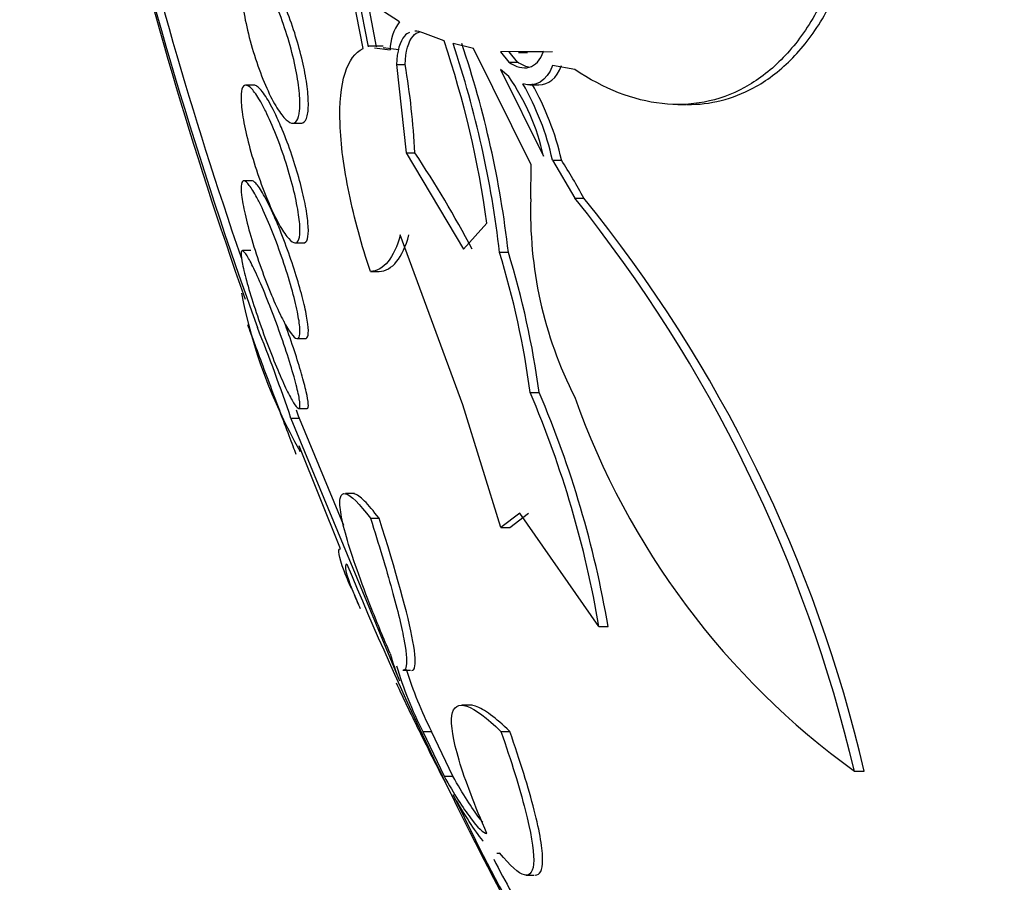
# Model space of a CAD drawing. Units: millimetres. Extents: x 0 to 1408, y 0 to 1210.
# Drawn here: x 313 to 318, y 854 to 858 of the extents above; entities that cross this region are included whole.
import ezdxf
from ezdxf import colors
from ezdxf.entities.mleader import LeaderData, LeaderLine
from ezdxf.math import Vec2, Vec3

# ---------------------------------------------------------------- set-up
doc = ezdxf.new("R2010")
doc.units = ezdxf.units.MM
doc.layers.add('DV4_Défaut', color=7, linetype='Continuous')
doc.layers.add('Défaut', color=7, linetype='Continuous')

# ---------------------------------------------------------------- blocks, each defined once
blk = doc.blocks.new('_DOT')
at = {"color": 0}
blk.add_line((0, 0), (-1, 0), dxfattribs=at)
at = {"color": 0, "const_width": 0.333}
blk.add_lwpolyline([(-0.1665, 0, 1), (0.1665, 0, 1)], format="xyb", close=True, dxfattribs=at)
blk = doc.blocks.new('SE3')
at = {"layer": 'DV4_Défaut', "color": 7, "linetype": 'Continuous'}
for p, q in [((314.2578, 857.8082), (314.2009, 858.1043)), ((314.443, 857.9436), (314.233, 858.0794)), ((314.233, 858.0794), (314.2829, 857.8169)), ((314.3263, 857.8169), (314.2762, 858.0794)), ((314.6685, 857.8471), (314.5607, 857.8872)), ((314.3592, 857.8202), (314.2829, 857.8202)), ((314.3157, 857.8123), (314.3953, 857.801)), ((314.439, 857.801), (314.3592, 857.8123)), ((314.8181, 857.8088), (314.7142, 857.8333)), ((315.1113, 857.2191), (314.8181, 857.8088)), ((315.1732, 857.7939), (314.9541, 857.7908)), ((314.9541, 857.7908), (314.9966, 857.7393)), ((315.0417, 857.7393), (314.9992, 857.7908)), ((315.0461, 857.7874), (315.0914, 857.7874)), ((315.0914, 857.7921), (315.2188, 857.7939)), ((314.4276, 857.727), (314.4714, 857.727)), ((314.4276, 857.727), (314.4764, 857.2794)), ((314.9966, 857.6664), (314.9541, 857.7027)), ((314.9541, 857.7027), (315.1732, 857.2616)), ((314.9966, 857.7393), (315.0417, 857.7393)), ((315.3319, 857.7014), (315.2186, 857.7224)), ((313.7064, 857.6227), (313.6626, 857.6227)), ((315.1036, 857.6241), (315.1473, 857.6241)), ((315.8543, 857.5242), (315.8989, 857.5242)), ((313.9001, 857.4297), (313.9422, 857.4297)), ((314.4764, 857.2794), (314.5203, 857.2794)), ((314.4764, 857.2794), (314.7666, 856.791)), ((315.1087, 857.0465), (315.1113, 857.2191)), ((315.2186, 857.2429), (315.2643, 857.2429)), ((315.2186, 857.2429), (315.3319, 857.0494)), ((313.6963, 857.1372), (313.6529, 857.1372)), ((315.3319, 857.0494), (315.3779, 857.0494)), ((314.7666, 856.791), (314.8863, 856.9219)), ((314.7634, 856.0014), (314.4464, 856.8636)), ((313.9125, 856.8227), (313.9553, 856.8227)), ((313.6888, 856.7832), (313.646, 856.7832)), ((314.9497, 856.7747), (314.9947, 856.7747)), ((314.2952, 856.6769), (314.3387, 856.6769)), ((313.9225, 856.3372), (313.9659, 856.3372)), ((315.1057, 856.0637), (315.1511, 856.0637)), ((314.9569, 855.3789), (314.7634, 856.0014)), ((313.9298, 855.9832), (313.9738, 855.9832)), ((313.9346, 855.9328), (313.8921, 855.9328)), ((313.8921, 855.9328), (314.443, 854.6024)), ((314.1603, 855.389), (313.9346, 855.9328)), ((314.1435, 855.2714), (313.9341, 855.7938)), ((313.9343, 855.7678), (313.9445, 855.7678)), ((314.2137, 855.5513), (314.168, 855.5513)), ((314.2952, 855.4264), (314.3387, 855.4264)), ((315.0523, 855.4512), (314.9569, 855.3789)), ((315.002, 855.3789), (315.0976, 855.4512)), ((315.4542, 854.8777), (315.0523, 855.4512)), ((314.9569, 855.3789), (315.002, 855.3789)), ((315.4542, 854.8777), (315.5005, 854.8777)), ((314.459, 854.655), (314.4977, 854.655)), ((314.8106, 854.4782), (314.7585, 854.4782)), ((314.5607, 854.3455), (314.6047, 854.3455)), ((314.5607, 854.3455), (314.6685, 854.1175)), ((314.7128, 854.1175), (314.6047, 854.3455)), ((314.9569, 854.3453), (315.002, 854.3453)), ((314.6685, 854.1175), (314.7128, 854.1175)), ((316.7496, 854.1435), (316.7997, 854.1435)), ((314.7142, 854.0229), (314.8274, 853.7938)), ((314.9361, 853.7271), (314.9518, 853.7271)), ((315.083, 853.6164), (315.1257, 853.6164))]:
    blk.add_line(p, q, dxfattribs=at)
for centre, radius, start, end in [((335.4872, 864.2598), 23.1431, 193.26748, 199.86989), ((335.6468, 864.3091), 23.2703, 193.31829, 198.95872), ((334.9346, 864.057), 22.5648, 193.35588, 199.46481), ((314.6292, 857.8021), 0.2339, 142.7442, 180.2613), ((309.8871, 856.2333), 5.0463, 7.8428, 18.6508), ((309.8619, 856.1984), 5.1203, 6.4619, 18.6207), ((309.9175, 856.1981), 5.1098, 6.479, 18.6642), ((310.7126, 857.0901), 3.8124, 2.8461, 9.617), ((314.0605, 857.017), 1.1393, 12.3976, 34.751), ((313.8534, 856.9353), 1.3994, 12.6962, 29.7269), ((313.8945, 856.9324), 1.4046, 12.7745, 29.7485), ((309.9048, 854.1998), 5.5486, 27.8397, 33.7132), ((312.1658, 855.2947), 3.6601, 28.6456, 32.1594), ((317.1756, 856.9764), 2.0681, 178.0572, 206.9142), ((309.623, 852.4652), 7.3216, 13.25129, 38.764), ((309.7776, 852.5083), 7.21, 13.10804, 39.03702), ((310.6965, 855.4689), 4.4491, 7.6829, 17.0669), ((310.7541, 855.4692), 4.437, 7.7, 17.1109), ((316.2658, 857.0857), 2.676, 191.1594, 209.4963), ((305.7558, 853.1904), 8.5861, 18.62686, 21.90675), ((310.217, 853.983), 5.3131, 9.6948, 23.0552), ((310.3083, 853.9925), 5.2671, 9.6755, 23.1558), ((319.0875, 857.3699), 3.9844, 199.4949, 234.0732), ((305.7018, 853.1481), 8.691, 18.68778, 18.98077), ((332.7291, 862.8892), 20.086, 202.52742, 208.70274), ((332.8014, 863.1956), 20.3, 203.69057, 203.90755), ((315.3111, 854.9798), 0.9465, 194.6443, 203.4951), ((316.2736, 855.2229), 1.9246, 196.4339, 207.1229), ((316.3158, 855.2239), 1.9234, 197.002, 207.1756), ((319.8029, 856.225), 5.5377, 206.0417, 213.2866), ((319.8428, 856.2289), 5.5352, 207.2229, 211.1906)]:
    blk.add_arc(centre, radius, start, end, dxfattribs=at)
for points, knots in [([(316.7496, 858.5771), (316.7295, 858.4537), (316.7012, 858.3412), (316.6304, 858.1358), (316.5873, 858.0421), (316.4904, 857.8793), (316.4367, 857.8098), (316.3202, 857.6927), (316.2573, 857.6454), (316.062, 857.5389), (315.9192, 857.5128), (315.6293, 857.5449), (315.4798, 857.6029), (315.3319, 857.7014)], [0, 0, 0, 0, 0.125, 0.125, 0.25, 0.25, 0.375, 0.375, 0.5, 0.5, 0.75, 0.75, 1, 1, 1, 1]), ([(315.9016, 857.5242), (316.019, 857.5236), (316.1317, 857.5512), (316.304, 857.6441), (316.3675, 857.6915), (316.4844, 857.808), (316.5384, 857.8774), (316.6363, 858.0409), (316.6797, 858.1346), (316.7509, 858.3403), (316.7794, 858.4531), (316.7997, 858.5771)], [0, 0, 0, 0, 0.288758, 0.288758, 0.466568, 0.466568, 0.644379, 0.644379, 0.822189, 0.822189, 1, 1, 1, 1]), ([(313.7828, 858.1016), (313.8004, 858.0669), (313.8184, 858.0259), (313.8353, 857.9819), (313.8522, 857.9379), (313.8685, 857.8896), (313.8826, 857.8411), (313.8962, 857.7941), (313.9082, 857.7456), (313.9173, 857.7001), (313.9258, 857.6575), (313.932, 857.6164), (313.9352, 857.5806), (313.9381, 857.547), (313.9385, 857.5172), (313.9362, 857.4938), (313.934, 857.471), (313.9293, 857.4538), (313.9224, 857.4431), (313.9155, 857.4323), (313.9062, 857.4281), (313.8954, 857.4303), (313.8841, 857.4327), (313.8709, 857.4423), (313.8567, 857.458), (313.8417, 857.4746), (313.8253, 857.4987), (313.8087, 857.528), (313.7913, 857.5588), (313.7734, 857.5964), (313.7562, 857.6376), (313.7388, 857.6796), (313.7217, 857.7266), (313.7065, 857.7748), (313.6918, 857.8217), (313.6784, 857.8711), (313.6677, 857.9183), (313.6577, 857.9628), (313.6499, 858.0068), (313.645, 858.0459), (313.6404, 858.0825), (313.6384, 858.116), (313.6391, 858.1432), (313.6398, 858.1694), (313.643, 858.1905), (313.6485, 858.205), (313.654, 858.2195), (313.6619, 858.2278), (313.6714, 858.2294), (313.6814, 858.2311), (313.6934, 858.2258), (313.7065, 858.2142), (313.7204, 858.2018), (313.7359, 858.1821), (313.7518, 858.1569), (313.7619, 858.1407), (313.7724, 858.1221), (313.7828, 858.1016)], [0, 0, 0, 0, 0.058606, 0.058606, 0.058606, 0.117315, 0.117315, 0.117315, 0.174198, 0.174198, 0.174198, 0.227418, 0.227418, 0.227418, 0.277412, 0.277412, 0.277412, 0.326044, 0.326044, 0.326044, 0.375469, 0.375469, 0.375469, 0.427392, 0.427392, 0.427392, 0.48263, 0.48263, 0.48263, 0.540742, 0.540742, 0.540742, 0.599908, 0.599908, 0.599908, 0.657562, 0.657562, 0.657562, 0.711823, 0.711823, 0.711823, 0.762626, 0.762626, 0.762626, 0.811502, 0.811502, 0.811502, 0.860537, 0.860537, 0.860537, 0.911558, 0.911558, 0.911558, 0.965683, 0.965683, 0.965683, 1, 1, 1, 1]), ([(313.9435, 857.4298), (313.9465, 857.4298), (313.9493, 857.4303), (313.9519, 857.4313), (313.9619, 857.4354), (313.9698, 857.4477), (313.9746, 857.4674), (313.9791, 857.4858), (313.981, 857.5112), (313.9801, 857.5415), (313.9793, 857.5707), (313.9759, 857.6051), (313.9702, 857.642), (313.9645, 857.679), (313.9564, 857.7193), (313.9467, 857.7598), (313.9365, 857.8021), (313.9243, 857.8456), (313.9109, 857.8873), (313.8968, 857.9315), (313.8811, 857.9747), (313.865, 858.0138), (313.8547, 858.0389), (313.8441, 858.0627), (313.8335, 858.0845)], [0, 0, 0, 0, 0.0397145, 0.0397145, 0.0397145, 0.1917456, 0.1917456, 0.1917456, 0.3338253, 0.3338253, 0.3338253, 0.4704187, 0.4704187, 0.4704187, 0.6076353, 0.6076353, 0.6076353, 0.7507545, 0.7507545, 0.7507545, 0.9028732, 0.9028732, 0.9028732, 1, 1, 1, 1]), ([(314.4927, 857.8902), (314.4837, 857.8861), (314.4754, 857.8799), (314.4444, 857.8446), (314.4298, 857.7953), (314.4276, 857.727)], [0, 0, 0, 0, 0.240365, 0.240365, 1, 1, 1, 1]), ([(314.4714, 857.727), (314.4735, 857.7951), (314.4881, 857.8444), (314.5216, 857.8826), (314.5331, 857.89), (314.5458, 857.8936)], [0, 0, 0, 0, 0.704072, 0.704072, 1, 1, 1, 1]), ([(314.2952, 856.6769), (314.2502, 856.8122), (314.2136, 856.9458), (314.1602, 857.2033), (314.1446, 857.3225), (314.1373, 857.5311), (314.1461, 857.6179), (314.1863, 857.747), (314.2177, 857.7892), (314.2578, 857.8082)], [0, 0, 0, 0, 0.25, 0.25, 0.5, 0.5, 0.75, 0.75, 1, 1, 1, 1]), ([(314.9966, 857.7393), (315.0338, 857.7143), (315.0695, 857.7049), (315.131, 857.7217), (315.1569, 857.7482), (315.1732, 857.7939)], [0, 0, 0, 0, 0.5, 0.5, 1, 1, 1, 1]), ([(313.7638, 857.49), (313.7814, 857.4546), (313.7997, 857.4129), (313.8171, 857.3686), (313.8346, 857.3241), (313.8518, 857.2757), (313.8672, 857.2272), (313.8823, 857.1798), (313.8961, 857.131), (313.9071, 857.0854), (313.9175, 857.0424), (313.9258, 857.001), (313.931, 856.9653), (313.9358, 856.9319), (313.9381, 856.9025), (313.9376, 856.8799), (313.9372, 856.8582), (313.9341, 856.8421), (313.9288, 856.8327), (313.9234, 856.8234), (313.9157, 856.8206), (313.9062, 856.8242), (313.8963, 856.828), (313.8844, 856.8388), (313.8713, 856.8554), (313.8574, 856.8731), (313.842, 856.8977), (313.8261, 856.9273), (313.8093, 856.9586), (313.7916, 856.9963), (313.7745, 857.0372), (313.7567, 857.0795), (313.739, 857.1265), (313.7229, 857.1744), (313.7069, 857.2217), (313.6919, 857.2714), (313.6795, 857.3187), (313.6677, 857.3636), (313.6578, 857.4079), (313.6509, 857.447), (313.6445, 857.4837), (313.6405, 857.5169), (313.6393, 857.5436), (313.6382, 857.569), (313.6397, 857.5891), (313.6436, 857.6024), (313.6475, 857.6156), (313.6538, 857.6224), (313.6621, 857.6227), (313.6705, 857.6229), (313.6811, 857.6162), (313.6931, 857.6035), (313.7057, 857.59), (313.7201, 857.5695), (313.7351, 857.5437), (313.7444, 857.5278), (313.7541, 857.5097), (313.7638, 857.49)], [0, 0, 0, 0, 0.058977, 0.058977, 0.058977, 0.118013, 0.118013, 0.118013, 0.175901, 0.175901, 0.175901, 0.23044, 0.23044, 0.23044, 0.281383, 0.281383, 0.281383, 0.330234, 0.330234, 0.330234, 0.379156, 0.379156, 0.379156, 0.430068, 0.430068, 0.430068, 0.484136, 0.484136, 0.484136, 0.541392, 0.541392, 0.541392, 0.600468, 0.600468, 0.600468, 0.658923, 0.658923, 0.658923, 0.714463, 0.714463, 0.714463, 0.766348, 0.766348, 0.766348, 0.815658, 0.815658, 0.815658, 0.864404, 0.864404, 0.864404, 0.914567, 0.914567, 0.914567, 0.967549, 0.967549, 0.967549, 1, 1, 1, 1]), ([(313.8146, 857.4725), (313.7972, 857.509), (313.7799, 857.5408), (313.7641, 857.5651), (313.7483, 857.5896), (313.7335, 857.6072), (313.7212, 857.616), (313.7151, 857.6204), (313.7095, 857.6226), (313.7046, 857.6226)], [0, 0, 0, 0, 0.399889, 0.399889, 0.399889, 0.800787, 0.800787, 0.800787, 1, 1, 1, 1]), ([(313.9564, 856.8227), (313.9582, 856.8227), (313.9599, 856.823), (313.9615, 856.8235), (313.9697, 856.8265), (313.9755, 856.8373), (313.9783, 856.8554), (313.9809, 856.8723), (313.981, 856.8962), (313.9784, 856.9248), (313.9759, 856.9527), (313.9708, 856.986), (313.9637, 857.0217), (313.9565, 857.0582), (313.947, 857.0981), (313.9359, 857.1385), (313.9243, 857.181), (313.9108, 857.2251), (313.8965, 857.2674), (313.8812, 857.3125), (313.8646, 857.3568), (313.8479, 857.3971), (313.8369, 857.4239), (313.8256, 857.4493), (313.8146, 857.4725)], [0, 0, 0, 0, 0.028965, 0.028965, 0.028965, 0.178106, 0.178106, 0.178106, 0.318365, 0.318365, 0.318365, 0.455148, 0.455148, 0.455148, 0.594518, 0.594518, 0.594518, 0.741167, 0.741167, 0.741167, 0.897219, 0.897219, 0.897219, 1, 1, 1, 1]), ([(313.7454, 856.9999), (313.7624, 856.9638), (313.7806, 856.9217), (313.7984, 856.8771), (313.8161, 856.8325), (313.8339, 856.7842), (313.8503, 856.7361), (313.8665, 856.6883), (313.8818, 856.6394), (313.8947, 856.5938), (313.9069, 856.5504), (313.9172, 856.5088), (313.9245, 856.4731), (313.9314, 856.4398), (313.9357, 856.4107), (313.9372, 856.3887), (313.9385, 856.3678), (313.9373, 856.3527), (313.9336, 856.3446), (313.9299, 856.3366), (313.9237, 856.3351), (313.9156, 856.3401), (313.9073, 856.3452), (313.8968, 856.3571), (313.8849, 856.3747), (313.8724, 856.3932), (313.858, 856.4185), (313.843, 856.4483), (313.8271, 856.48), (313.81, 856.5176), (313.7931, 856.5582), (313.7754, 856.6006), (313.7574, 856.6473), (313.7405, 856.6947), (313.7236, 856.7423), (313.7074, 856.7919), (313.6934, 856.8391), (313.6799, 856.8845), (313.668, 856.929), (313.6591, 856.9682), (313.6507, 857.0049), (313.6446, 857.038), (313.6415, 857.0643), (313.6386, 857.0891), (313.6382, 857.1084), (313.6404, 857.1207), (313.6426, 857.1326), (313.6473, 857.1381), (313.6541, 857.137), (313.6609, 857.1359), (313.6701, 857.128), (313.6808, 857.1141), (313.692, 857.0996), (313.7051, 857.0783), (313.7192, 857.052), (313.7276, 857.0364), (313.7364, 857.0189), (313.7454, 856.9999)], [0, 0, 0, 0, 0.059005, 0.059005, 0.059005, 0.118021, 0.118021, 0.118021, 0.176664, 0.176664, 0.176664, 0.232519, 0.232519, 0.232519, 0.284628, 0.284628, 0.284628, 0.333977, 0.333977, 0.333977, 0.382627, 0.382627, 0.382627, 0.432655, 0.432655, 0.432655, 0.485537, 0.485537, 0.485537, 0.541749, 0.541749, 0.541749, 0.600422, 0.600422, 0.600422, 0.659397, 0.659397, 0.659397, 0.716148, 0.716148, 0.716148, 0.769278, 0.769278, 0.769278, 0.819288, 0.819288, 0.819288, 0.867989, 0.867989, 0.867989, 0.917451, 0.917451, 0.917451, 0.969328, 0.969328, 0.969328, 1, 1, 1, 1]), ([(313.7954, 856.9831), (313.7787, 857.0193), (313.7624, 857.0513), (313.7479, 857.0761), (313.7333, 857.1009), (313.7201, 857.1192), (313.7096, 857.1289), (313.7037, 857.1343), (313.6986, 857.1371), (313.6944, 857.1371)], [0, 0, 0, 0, 0.389966, 0.389966, 0.389966, 0.7811, 0.7811, 0.7811, 1, 1, 1, 1]), ([(313.9667, 856.3372), (313.9676, 856.3372), (313.9684, 856.3373), (313.9692, 856.3375), (313.9754, 856.3394), (313.9792, 856.3488), (313.9801, 856.3652), (313.9809, 856.3808), (313.9792, 856.403), (313.975, 856.4301), (313.9708, 856.4569), (313.9642, 856.489), (313.9557, 856.5239), (313.9469, 856.5598), (313.9359, 856.5995), (313.9237, 856.6399), (313.9107, 856.6826), (313.8961, 856.7272), (313.8808, 856.7704), (313.8645, 856.8162), (313.8472, 856.8616), (313.8301, 856.9032), (313.8185, 856.9315), (313.8068, 856.9584), (313.7954, 856.9831)], [0, 0, 0, 0, 0.018102, 0.018102, 0.018102, 0.164197, 0.164197, 0.164197, 0.302972, 0.302972, 0.302972, 0.440393, 0.440393, 0.440393, 0.582233, 0.582233, 0.582233, 0.732444, 0.732444, 0.732444, 0.892028, 0.892028, 0.892028, 1, 1, 1, 1]), ([(314.4464, 856.8636), (314.4307, 856.8041), (314.41, 856.7592), (314.3592, 856.6969), (314.329, 856.6797), (314.2952, 856.6769)], [0, 0, 0, 0, 0.5, 0.5, 1, 1, 1, 1]), ([(314.3387, 856.6769), (314.3726, 856.6797), (314.4024, 856.6965), (314.4534, 856.7587), (314.4747, 856.8048), (314.4902, 856.8636)], [0, 0, 0, 0, 0.5, 0.5, 1, 1, 1, 1]), ([(313.7269, 856.6426), (313.7432, 856.6062), (313.7609, 856.5639), (313.7785, 856.5194), (313.7961, 856.4749), (313.8142, 856.427), (313.8312, 856.3794), (313.8484, 856.3315), (313.865, 856.2827), (313.8794, 856.2373), (313.8934, 856.1935), (313.9058, 856.1515), (313.9153, 856.1157), (313.9242, 856.0821), (313.9309, 856.0529), (313.9344, 856.0311), (313.9378, 856.0106), (313.9386, 855.9961), (313.9367, 855.9888), (313.9348, 855.9818), (313.9304, 855.9814), (313.9239, 855.9874), (313.9173, 855.9935), (313.9084, 856.0064), (313.8979, 856.0247), (313.8868, 856.0439), (313.8738, 856.0695), (313.8599, 856.0994), (313.8451, 856.1311), (313.8289, 856.1685), (313.8125, 856.2085), (313.7952, 856.2507), (313.7773, 856.2969), (313.7601, 856.3436), (313.7425, 856.3912), (313.7253, 856.4406), (313.7099, 856.4875), (313.6949, 856.5333), (313.6811, 856.578), (313.6701, 856.6174), (313.6597, 856.6545), (313.6514, 856.6879), (313.6461, 856.7141), (313.6411, 856.7386), (313.6387, 856.7576), (313.639, 856.7691), (313.6393, 856.7802), (313.6422, 856.7848), (313.6473, 856.7826), (313.6525, 856.7805), (313.66, 856.7715), (313.6693, 856.7568), (313.6789, 856.7415), (313.6907, 856.7196), (313.7035, 856.693), (313.7109, 856.6778), (313.7188, 856.6608), (313.7269, 856.6426)], [0, 0, 0, 0, 0.058678, 0.058678, 0.058678, 0.117316, 0.117316, 0.117316, 0.176413, 0.176413, 0.176413, 0.23353, 0.23353, 0.23353, 0.287022, 0.287022, 0.287022, 0.337194, 0.337194, 0.337194, 0.385844, 0.385844, 0.385844, 0.435138, 0.435138, 0.435138, 0.486829, 0.486829, 0.486829, 0.541814, 0.541814, 0.541814, 0.599755, 0.599755, 0.599755, 0.658921, 0.658921, 0.658921, 0.71676, 0.71676, 0.71676, 0.77129, 0.77129, 0.77129, 0.822302, 0.822302, 0.822302, 0.871244, 0.871244, 0.871244, 0.920192, 0.920192, 0.920192, 0.971012, 0.971012, 0.971012, 1, 1, 1, 1]), ([(313.6709, 856.4095), (313.6815, 856.3809), (313.6946, 856.3457), (313.7089, 856.3072), (313.7231, 856.2689), (313.739, 856.2263), (313.7552, 856.1828), (313.7721, 856.1374), (313.7899, 856.0898), (313.8071, 856.0438), (313.8248, 855.9964), (313.8424, 855.9494), (313.8584, 855.9068), (313.8741, 855.8648), (313.8887, 855.8259), (313.9008, 855.7939), (313.9068, 855.7779), (313.9122, 855.7634), (313.917, 855.7508)], [0, 0, 0, 0, 0.175451, 0.175451, 0.175451, 0.350398, 0.350398, 0.350398, 0.533286, 0.533286, 0.533286, 0.721506, 0.721506, 0.721506, 0.907138, 0.907138, 0.907138, 1, 1, 1, 1]), ([(313.9742, 855.9832), (313.9745, 855.9832), (313.9747, 855.9832), (313.975, 855.9832), (313.9793, 855.984), (313.981, 855.9922), (313.98, 856.007), (313.9791, 856.0213), (313.9755, 856.0422), (313.9697, 856.0678), (313.9639, 856.0936), (313.9557, 856.1248), (313.9458, 856.1589), (313.9355, 856.1945), (313.9232, 856.2341), (313.9098, 856.2746), (313.8955, 856.3177), (313.8797, 856.3629), (313.8636, 856.4069), (313.8616, 856.4124), (313.8596, 856.4178), (313.8576, 856.4232)], [0, 0, 0, 0, 0.010623, 0.010623, 0.010623, 0.202796, 0.202796, 0.202796, 0.387761, 0.387761, 0.387761, 0.5738, 0.5738, 0.5738, 0.768004, 0.768004, 0.768004, 0.974462, 0.974462, 0.974462, 1, 1, 1, 1]), ([(314.3953, 854.7405), (314.3618, 854.8178), (314.331, 854.892), (314.2747, 855.0338), (314.249, 855.1022), (314.2054, 855.2263), (314.1874, 855.2823), (314.1593, 855.3816), (314.1495, 855.4242), (314.1393, 855.4911), (314.1388, 855.5164), (314.1472, 855.5475), (314.156, 855.5536), (314.1957, 855.5442), (314.2392, 855.5005), (314.2952, 855.4264)], [0, 0, 0, 0, 0.125, 0.125, 0.25, 0.25, 0.375, 0.375, 0.5, 0.5, 0.625, 0.625, 0.75, 0.75, 1, 1, 1, 1]), ([(314.3387, 855.4264), (314.3106, 855.4634), (314.286, 855.4926), (314.2436, 855.5345), (314.2259, 855.5472), (314.2104, 855.551), (314.2083, 855.5513), (314.2062, 855.5513)], [0, 0, 0, 0, 0.460568, 0.460568, 0.921135, 0.921135, 1, 1, 1, 1]), ([(314.2952, 855.4264), (314.3382, 855.2922), (314.3746, 855.1715), (314.4333, 854.9585), (314.4546, 854.87), (314.4789, 854.7351), (314.4818, 854.6896), (314.4724, 854.6596), (314.4677, 854.6551), (314.4613, 854.6551)], [0, 0, 0, 0, 0.2913097, 0.2913097, 0.5826194, 0.5826194, 0.8739292, 0.8739292, 1, 1, 1, 1]), ([(314.5052, 854.6549), (314.5114, 854.6549), (314.5161, 854.6594), (314.5258, 854.6892), (314.523, 854.7339), (314.4865, 854.9364), (314.4248, 855.158), (314.3387, 855.4264)], [0, 0, 0, 0, 0.125256, 0.125256, 0.416837, 0.416837, 1, 1, 1, 1]), ([(314.1984, 855.0704), (314.1837, 855.104), (314.1714, 855.1338), (314.1337, 855.2329), (314.1274, 855.2709), (314.1435, 855.2714)], [0, 0, 0, 0, 0.259363, 0.259363, 1, 1, 1, 1]), ([(314.1758, 855.1937), (314.1592, 855.1918), (314.1692, 855.1457), (314.2137, 855.036), (314.2233, 855.0135), (314.2342, 854.989)], [0, 0, 0, 0, 0.813223, 0.813223, 1, 1, 1, 1]), ([(314.4251, 854.5918), (314.4657, 854.5053), (314.5068, 854.4198), (314.6, 854.2305), (314.6528, 854.1264), (314.7049, 854.0269)], [0, 0, 0, 0, 0.445963, 0.445963, 1, 1, 1, 1]), ([(314.8863, 853.8271), (314.8238, 853.9701), (314.776, 854.0955), (314.7143, 854.3019), (314.7018, 854.3786), (314.7153, 854.4723), (314.7413, 854.4875), (314.8267, 854.4582), (314.8855, 854.4141), (314.9569, 854.3453)], [0, 0, 0, 0, 0.25, 0.25, 0.5, 0.5, 0.75, 0.75, 1, 1, 1, 1]), ([(315.002, 854.3453), (314.9304, 854.414), (314.872, 854.4579), (314.8185, 854.4763), (314.8091, 854.4782), (314.8008, 854.4783)], [0, 0, 0, 0, 0.8062724, 0.8062724, 1, 1, 1, 1]), ([(314.9569, 854.3453), (315.0097, 854.1938), (315.0516, 854.0598), (315.1093, 853.8347), (315.1239, 853.7482), (315.1229, 853.6635), (315.1188, 853.6433), (315.1032, 853.6185), (315.0915, 853.6141), (315.0467, 853.6247), (315.0034, 853.6632), (314.9497, 853.7295)], [0, 0, 0, 0, 0.25, 0.25, 0.5, 0.5, 0.625, 0.625, 0.75, 0.75, 1, 1, 1, 1]), ([(315.1312, 853.6164), (315.1552, 853.6162), (315.168, 853.6411), (315.1691, 853.7194), (315.1656, 853.7549), (315.1513, 853.8403), (315.1403, 853.8907), (315.0972, 854.0585), (315.0549, 854.1938), (315.002, 854.3453)], [0, 0, 0, 0, 0.308012, 0.308012, 0.481009, 0.481009, 0.654006, 0.654006, 1, 1, 1, 1]), ([(314.6685, 854.1175), (314.7202, 854.0274), (314.7651, 853.9567), (314.8396, 853.8568), (314.8682, 853.8294), (314.8863, 853.8271)], [0, 0, 0, 0, 0.5, 0.5, 1, 1, 1, 1]), ([(314.8645, 853.8842), (314.8591, 853.891), (314.8534, 853.8983), (314.8101, 853.956), (314.7647, 854.0273), (314.7128, 854.1175)], [0, 0, 0, 0, 0.136687, 0.136687, 1, 1, 1, 1]), ([(314.8673, 853.7887), (314.8665, 853.7897), (314.8657, 853.7907), (314.8241, 853.8427), (314.7736, 853.9205), (314.7142, 854.0229)], [0, 0, 0, 0, 0.020026, 0.020026, 1, 1, 1, 1])]:
    blk.add_open_spline(points, degree=3, knots=knots, dxfattribs=at)
for points in [[(314.5607, 857.8872), (314.5468, 857.8931), (314.5335, 857.8961), (314.5212, 857.8962)], [(315.0966, 857.7139), (315.0789, 857.7182), (315.0605, 857.7267), (315.0417, 857.7393)], [(315.2186, 857.7224), (315.1886, 857.6403), (315.1328, 857.6113), (315.0686, 857.6293)], [(315.1491, 857.6242), (315.1982, 857.624), (315.2399, 857.6556), (315.2643, 857.7224)]]:
    blk.add_open_spline(points, degree=3, dxfattribs=at)

msp = doc.modelspace()

# ---------------------------------------------------------------- block references
at = {"layer": 'Défaut'}
msp.add_blockref('SE3', (0, 0), dxfattribs=at)

# ---------------------------------------------------------------- leaders
at = {"layer": 'Défaut', "color": 7, "linetype": 'Continuous'}
ml = msp.add_multileader_mtext('Standard', dxfattribs=at)
ml.set_content('{\\pxsm0.9;\\fSolid Edge ISO|b1||i0||c0|p34;\\W1.;01/02/2018\\P}', color=256)
ml.set_leader_properties()
ml.set_arrow_properties(name='DOT')
ml.build(insert=Vec2(0, 0))
ml.multileader.update_dxf_attribs({"leader_type": 0, "dogleg_length": 0, "arrow_head_size": 12})
ctx = ml.context
ctx.base_point, ctx.char_height, ctx.arrow_head_size, ctx.landing_gap_size = Vec3(1139.3742, 1202.9051), 12, 12, 4.2
notes = []
notes.append((ctx, [(0, (0, 0, 0), (0, 0), (1, 0), 1, [])]))
ctx.mtext.insert = Vec3(1141.3742, 1209.0252)
ml = msp.add_multileader_mtext('Standard', dxfattribs=at)
ml.set_content('{\\pxsm0.9;\\fArial|b1||i0||c0|p34;\\W1.;564\\P}', color=256)
ml.set_leader_properties()
ml.set_arrow_properties(name='DOT')
ml.build(insert=Vec2(0, 0))
ml.multileader.update_dxf_attribs({"leader_type": 0, "dogleg_length": 0, "arrow_head_size": 12})
ctx = ml.context
ctx.base_point, ctx.char_height, ctx.arrow_head_size, ctx.landing_gap_size = Vec3(420.2478, 1202.7375), 12, 12, 4.2
notes.append((ctx, [(0, (0, 0, 0), (0, 0), (1, 0), 1, [])]))
ctx.mtext.insert = Vec3(422.2478, 1208.8395)
for ctx, leaders in notes:
    for number, flags, end, landing, length, lines in leaders:
        leader = LeaderData()
        leader.index, (leader.has_last_leader_line, leader.has_dogleg_vector, leader.attachment_direction) = number, flags
        leader.last_leader_point, leader.dogleg_vector, leader.dogleg_length = Vec3(end), Vec3(landing), length
        for number, points, colour, breaks in lines:
            line = LeaderLine()
            line.index, line.vertices, line.color, line.breaks = number, Vec3.list(points), colors.encode_raw_color(colour), breaks
            leader.lines.append(line)
        ctx.leaders.append(leader)

doc.saveas('drawing.dxf')
